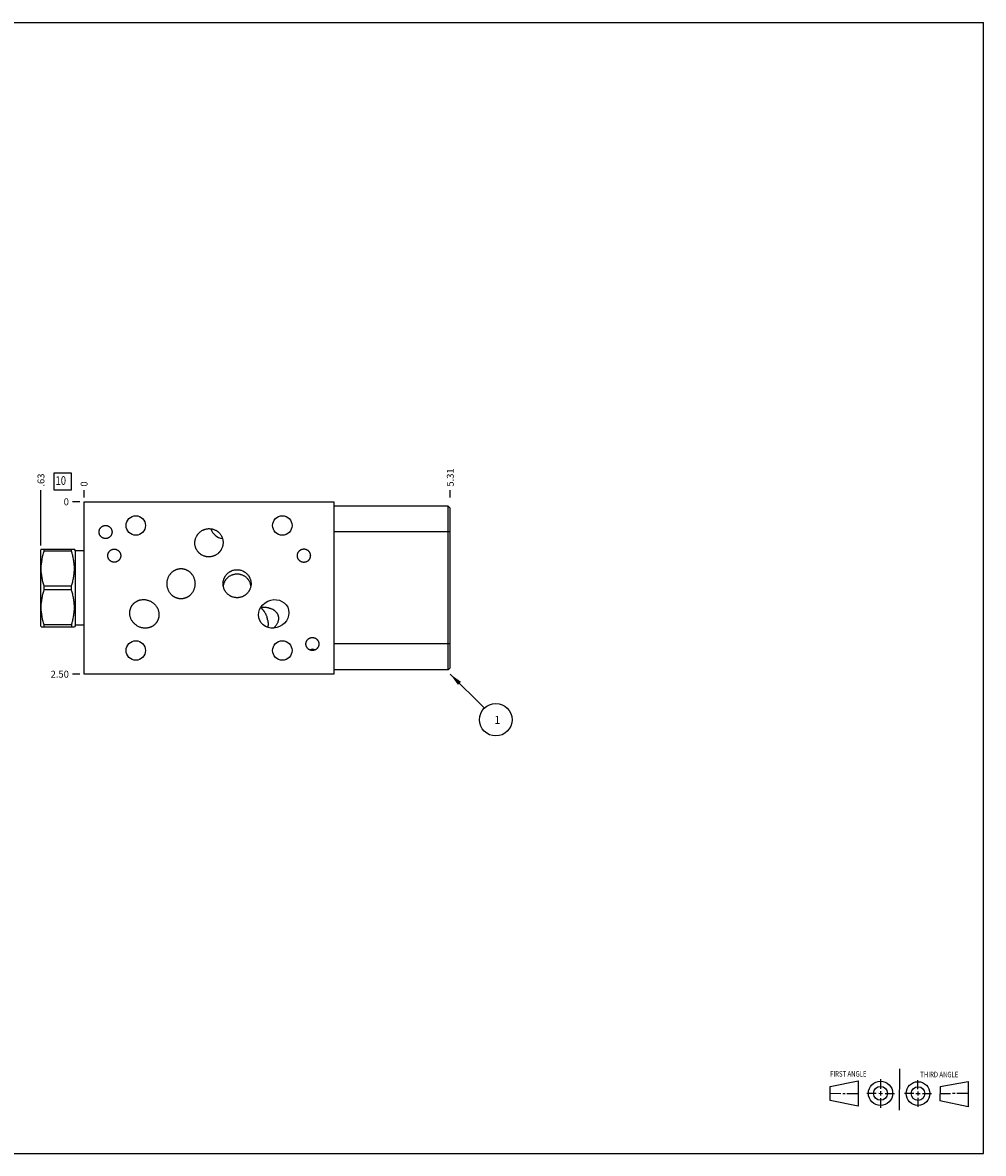
# Model space of a CAD drawing. Units: inches. Extents: x 0.3 to 21.7, y 0.3 to 16.7.
# Drawn here: x 7.8 to 21.7, y 0.3 to 16.7 of the extents above; entities that cross this region are included whole.
import ezdxf

# ---------------------------------------------------------------- set-up
doc = ezdxf.new("R2010")
doc.units = ezdxf.units.IN
doc.header["$LTSCALE"] = 1.21
doc.header["$MEASUREMENT"] = 0
doc.layers.get('0').update_dxf_attribs({"linetype": 'CONTINUOUS'})
doc.styles.get("Standard").update_dxf_attribs({"font": 'txt', "width": 0.8})
doc.dimstyles.new('DIMSTYLE_1', dxfattribs={"dimtxt": 0.1, "dimasz": 0.1875, "dimexe": 0.125, "dimexo": 0.0625, "dimgap": 0.025, "dimtad": 0, "dimtih": 1, "dimtoh": 1, "dimzin": 4, "dimdsep": 46, "dimtxsty": 'STANDARD', "dimblk": '_FILLED', "dimblk1": '_FILLED', "dimblk2": '_FILLED', "dimcen": 0.09, "dimadec": 0, "dimazin": 0, "dimtfac": 1, "dimtofl": 0, "dimtmove": 0, "dimatfit": 3, "dimldrblk": '_FILLED', "dimfxl": 1, "dimtolj": 1, "dimtzin": 4, "dimarcsym": 0})
doc.dimstyles.new('DIMSTYLE_2', dxfattribs={"dimtxt": 0.1, "dimasz": 0.1875, "dimexe": 0.125, "dimexo": 0.0625, "dimgap": 0.025, "dimtad": 0, "dimtih": 1, "dimtoh": 1, "dimdec": 0, "dimzin": 4, "dimdsep": 46, "dimtxsty": 'STANDARD', "dimblk": '_FILLED', "dimblk1": '_FILLED', "dimblk2": '_FILLED', "dimcen": 0.09, "dimadec": 0, "dimazin": 0, "dimtfac": 1, "dimtdec": 0, "dimtofl": 0, "dimtmove": 0, "dimatfit": 3, "dimldrblk": '_FILLED', "dimfxl": 1, "dimtolj": 1, "dimtzin": 4, "dimarcsym": 0})
doc.dimstyles.get("Standard").update_dxf_attribs({"dimtxt": 0.1, "dimasz": 0.1875, "dimexe": 0.125, "dimexo": 0.0625, "dimgap": 0.09, "dimtad": 0, "dimtih": 1, "dimtoh": 1, "dimdec": 3, "dimzin": 4, "dimdsep": 46, "dimtxsty": 'STANDARD', "dimblk": '_FILLED', "dimblk1": '_FILLED', "dimblk2": '_FILLED', "dimcen": 0.09, "dimadec": 0, "dimazin": 0, "dimtp": 0.001, "dimtm": 0.001, "dimtfac": 1, "dimtdec": 3, "dimtofl": 0, "dimtmove": 0, "dimatfit": 3, "dimldrblk": '_FILLED', "dimfxl": 1, "dimtolj": 1, "dimtzin": 4, "dimarcsym": 0})

# ---------------------------------------------------------------- blocks, each defined once
blk = doc.blocks.new('SUN_FIRST_THIRD_ANGLE_BL0', base_point=(20.482, 1.229))
at = {"color": 7, "linetype": 'CONTINUOUS'}
for p, q in [((20.48, 1.528), (20.477, 0.929)), ((19.476, 1.272), (19.885, 1.351)), ((19.885, 1.351), (19.883, 0.985)), ((20.208, 1.376), (20.207, 1.238)), ((20.749, 1.234), (20.749, 1.364)), ((21.07, 1.27), (21.479, 1.345)), ((21.479, 1.345), (21.479, 0.978)), ((19.477, 1.066), (19.478, 1.271)), ((19.477, 1.173), (19.633, 1.172)), ((19.66, 1.172), (19.695, 1.172)), ((19.719, 1.171), (19.885, 1.17)), ((20.007, 1.175), (20.144, 1.174)), ((20.183, 1.173), (20.238, 1.172)), ((20.208, 1.202), (20.207, 1.143)), ((20.276, 1.172), (20.408, 1.171)), ((20.688, 1.17), (20.557, 1.17)), ((20.717, 1.17), (20.783, 1.168)), ((20.749, 1.199), (20.749, 1.143)), ((20.818, 1.169), (20.948, 1.169)), ((21.07, 1.27), (21.069, 1.062)), ((21.221, 1.166), (21.071, 1.166)), ((21.288, 1.169), (21.25, 1.169)), ((21.479, 1.169), (21.316, 1.169)), ((19.883, 0.985), (19.477, 1.066)), ((20.209, 1.101), (20.208, 0.963)), ((20.75, 1.106), (20.75, 0.976)), ((21.479, 0.978), (21.069, 1.062))]:
    blk.add_line(p, q, dxfattribs=at)
for centre, radius in [((20.207, 1.172), 0.176), ((20.751, 1.169), 0.172), ((20.207, 1.172), 0.101), ((20.751, 1.169), 0.0985)]:
    blk.add_circle(centre, radius, dxfattribs=at)
at = {"color": 2, "linetype": 'CONTINUOUS', "width": 0.8}
for s, p in [('FIRST ANGLE', (19.475, 1.414)), ('THIRD ANGLE', (20.784, 1.405))]:
    blk.add_text(s, height=0.08, dxfattribs=at).set_placement(p)
blk = doc.blocks.new('*D0')
at = {"color": 2, "linetype": 'CONTINUOUS'}
blk.add_line((13.968, 9.812), (13.968, 9.92), dxfattribs=at)
at = {"color": 2, "linetype": 'CONTINUOUS', "insert": (13.918, 9.97), "char_height": 0.1, "width": 0.32, "attachment_point": 1, "rotation": 90, "line_spacing_factor": 0.9}
blk.add_mtext('5.31', dxfattribs=at)
blk = doc.blocks.new('_FILLED')
at = {"color": 0, "linetype": 'BYBLOCK'}
blk.add_solid([(0, 0), (-1, 0.167), (-1, -0.167)], dxfattribs=at)
blk = doc.blocks.new('*D1')
at = {"color": 2, "linetype": 'CONTINUOUS'}
blk.add_line((8.657, 9.812), (8.657, 9.92), dxfattribs=at)
at = {"color": 2, "linetype": 'CONTINUOUS', "insert": (8.607, 9.97), "char_height": 0.1, "width": 0.08, "attachment_point": 1, "rotation": 90, "line_spacing_factor": 0.9}
blk.add_mtext('0', dxfattribs=at)
blk = doc.blocks.new('*D2')
at = {"color": 2, "linetype": 'CONTINUOUS'}
blk.add_line((8.594, 7.25), (8.487, 7.25), dxfattribs=at)
at = {"color": 2, "linetype": 'CONTINUOUS', "insert": (8.437, 7.3), "char_height": 0.1, "width": 0.32, "attachment_point": 3, "line_spacing_factor": 0.9}
blk.add_mtext('2.50', dxfattribs=at)
blk = doc.blocks.new('*D3')
at = {"color": 2, "linetype": 'CONTINUOUS'}
blk.add_line((8.594, 9.75), (8.487, 9.75), dxfattribs=at)
at = {"color": 2, "linetype": 'CONTINUOUS', "insert": (8.437, 9.8), "char_height": 0.1, "width": 0.08, "attachment_point": 3, "line_spacing_factor": 0.9}
blk.add_mtext('0', dxfattribs=at)
blk = doc.blocks.new('*D4')
at = {"color": 2, "linetype": 'CONTINUOUS'}
blk.add_line((8.032, 9.117), (8.032, 9.92), dxfattribs=at)
at = {"color": 2, "linetype": 'CONTINUOUS', "insert": (7.982, 9.97), "char_height": 0.1, "width": 0.24, "attachment_point": 1, "rotation": 90, "line_spacing_factor": 0.9}
blk.add_mtext('.63', dxfattribs=at)
blk = doc.blocks.new('SUN_FACENUMBER_BL1', base_point=(8.346, 10.046))
at = {"color": 2, "linetype": 'CONTINUOUS'}
for p, q in [((8.221, 10.171), (8.471, 10.171)), ((8.221, 9.921), (8.221, 10.171)), ((8.471, 10.171), (8.471, 9.921)), ((8.471, 9.921), (8.221, 9.921))]:
    blk.add_line(p, q, dxfattribs=at)
at = {"color": 2, "linetype": 'CONTINUOUS', "width": 0.8}
blk.add_text('10', height=0.125, dxfattribs=at).set_placement((8.244, 9.996))
blk = doc.blocks.new('SUN_NBOMBALLOON_BL2', base_point=(14.628, 6.59))
at = {"color": 2, "linetype": 'CONTINUOUS'}
blk.add_circle((14.628, 6.59), 0.236, dxfattribs=at)
at = {"color": 2, "linetype": 'CONTINUOUS', "insert": (14.607, 6.645), "char_height": 0.115, "width": 0.092, "attachment_point": 1, "line_spacing_factor": 0.9}
blk.add_mtext('1', dxfattribs=at)

msp = doc.modelspace()

# ---------------------------------------------------------------- linework, layer by layer
at = {"color": 7, "linetype": 'CONTINUOUS'}
for p, q in [((0.301, 16.699), (21.699, 16.699)), ((21.699, 0.301), (21.699, 16.699)), ((8.657, 7.25), (8.657, 9.75)), ((8.657, 9.75), (12.281, 9.75)), ((12.281, 9.75), (12.281, 7.25)), ((13.937, 9.688), (12.281, 9.688)), ((13.937, 7.313), (13.937, 9.688)), ((13.968, 9.657), (13.937, 9.688)), ((13.968, 7.344), (13.968, 9.657)), ((13.968, 9.313), (12.281, 9.313)), ((8.036, 9.063), (8.032, 9.055)), ((8.032, 7.945), (8.032, 9.055)), ((8.036, 9.062), (8.516, 9.062)), ((8.077, 9.035), (8.077, 9.062)), ((8.475, 9.035), (8.077, 9.035)), ((8.475, 9.035), (8.475, 9.062)), ((8.531, 9.038), (8.516, 9.063)), ((8.531, 7.962), (8.531, 9.038)), ((8.657, 9.038), (8.531, 9.038)), ((8.077, 8.472), (8.077, 8.528)), ((8.475, 8.528), (8.077, 8.528)), ((8.475, 8.472), (8.475, 8.528)), ((8.475, 8.472), (8.077, 8.472)), ((9.718, 8.211), (9.718, 8.207)), ((8.036, 7.937), (8.032, 7.945)), ((8.036, 7.938), (8.516, 7.938)), ((8.077, 7.938), (8.077, 7.965)), ((8.475, 7.965), (8.077, 7.965)), ((8.475, 7.965), (8.475, 7.938)), ((8.531, 7.962), (8.516, 7.937)), ((8.657, 7.962), (8.531, 7.962)), ((13.968, 7.688), (12.281, 7.688)), ((12.281, 7.25), (8.657, 7.25)), ((13.937, 7.313), (12.281, 7.313)), ((13.968, 7.344), (13.937, 7.313)), ((0.301, 0.301), (21.699, 0.301))]:
    msp.add_line(p, q, dxfattribs=at)
for centre in [(9.407, 9.406), (11.532, 9.406), (9.407, 7.594), (11.532, 7.594)]:
    msp.add_circle(centre, 0.141, dxfattribs=at)
for centre, radius, start, end in [((10.688, 9.418), 0.201, 196.9728, 229.9654), ((10.688, 9.418), 0.201, 230.0346, 263.0272), ((9.674, 7.978), 0.233, 78.3862, 79.0241), ((10.99, 7.974), 0.336, 9.7038, 18.2065), ((11.968, 7.516), 0.0943, 66.0046, 113.9954), ((11.968, 7.517), 0.0936, 65.9023, 114.0977)]:
    msp.add_arc(centre, radius, start, end, dxfattribs=at)
msp.add_ellipse((11.407, 8.125), major_axis=(0.203, 0.095), ratio=0.906308, dxfattribs=at)
for points, knots in [([(8.875, 9.312), (8.875, 9.315), (8.875, 9.32), (8.875, 9.326), (8.877, 9.332), (8.878, 9.339), (8.881, 9.347), (8.883, 9.352), (8.886, 9.358), (8.89, 9.365), (8.896, 9.372), (8.902, 9.379), (8.909, 9.385), (8.916, 9.391), (8.923, 9.395), (8.928, 9.398), (8.934, 9.4), (8.941, 9.403), (8.949, 9.405), (8.955, 9.406), (8.961, 9.406), (8.965, 9.407), (8.968, 9.407)], [0, 0, 0, 0, 0.062496, 0.093753, 0.12501, 0.187506, 0.250001, 0.281258, 0.312515, 0.375011, 0.437506, 0.500002, 0.562497, 0.624992, 0.687487, 0.718744, 0.750001, 0.812496, 0.874991, 0.906247, 0.937505, 1, 1, 1, 1]), ([(8.968, 9.407), (8.972, 9.407), (8.976, 9.406), (8.982, 9.406), (8.988, 9.405), (8.996, 9.403), (9.003, 9.4), (9.009, 9.398), (9.014, 9.395), (9.021, 9.391), (9.028, 9.385), (9.035, 9.379), (9.041, 9.372), (9.047, 9.365), (9.051, 9.358), (9.054, 9.352), (9.056, 9.347), (9.059, 9.339), (9.06, 9.332), (9.062, 9.326), (9.062, 9.32), (9.063, 9.315), (9.063, 9.312)], [0, 0, 0, 0, 0.062495, 0.093753, 0.125009, 0.187504, 0.249999, 0.281256, 0.312513, 0.375008, 0.437503, 0.499998, 0.562494, 0.624989, 0.687485, 0.718742, 0.749999, 0.812494, 0.87499, 0.906247, 0.937504, 1, 1, 1, 1]), ([(10.313, 9.286), (10.315, 9.289), (10.32, 9.294), (10.327, 9.301), (10.334, 9.308), (10.344, 9.317), (10.358, 9.327), (10.372, 9.335), (10.384, 9.341), (10.393, 9.345), (10.403, 9.349), (10.415, 9.353), (10.432, 9.357), (10.451, 9.36), (10.472, 9.361), (10.488, 9.36), (10.502, 9.359), (10.511, 9.357), (10.521, 9.355), (10.534, 9.351), (10.55, 9.345), (10.565, 9.338), (10.577, 9.332), (10.585, 9.326), (10.593, 9.32), (10.598, 9.316), (10.601, 9.314)], [0, 0, 0, 0, 0.031255, 0.06251, 0.093764, 0.125019, 0.18751, 0.250002, 0.281257, 0.312511, 0.343766, 0.375021, 0.437512, 0.500002, 0.562493, 0.624983, 0.656238, 0.687493, 0.718747, 0.750002, 0.812492, 0.874982, 0.906236, 0.93749, 0.968747, 1, 1, 1, 1]), ([(8.968, 9.217), (8.965, 9.217), (8.961, 9.218), (8.955, 9.218), (8.949, 9.219), (8.941, 9.221), (8.934, 9.224), (8.928, 9.226), (8.923, 9.229), (8.916, 9.233), (8.909, 9.239), (8.902, 9.245), (8.896, 9.252), (8.89, 9.259), (8.886, 9.266), (8.883, 9.272), (8.881, 9.277), (8.878, 9.285), (8.877, 9.292), (8.875, 9.298), (8.875, 9.304), (8.875, 9.309), (8.875, 9.312)], [0, 0, 0, 0, 0.062495, 0.093753, 0.125009, 0.187504, 0.249999, 0.281256, 0.312513, 0.375008, 0.437503, 0.499998, 0.562494, 0.624989, 0.687485, 0.718742, 0.749999, 0.812494, 0.87499, 0.906247, 0.937504, 1, 1, 1, 1]), ([(9.063, 9.312), (9.063, 9.309), (9.062, 9.304), (9.062, 9.298), (9.06, 9.292), (9.059, 9.285), (9.056, 9.277), (9.054, 9.272), (9.051, 9.266), (9.047, 9.259), (9.041, 9.252), (9.035, 9.245), (9.028, 9.239), (9.021, 9.233), (9.014, 9.229), (9.009, 9.226), (9.003, 9.224), (8.996, 9.221), (8.988, 9.219), (8.982, 9.218), (8.976, 9.218), (8.972, 9.217), (8.968, 9.217)], [0, 0, 0, 0, 0.062496, 0.093753, 0.12501, 0.187506, 0.250001, 0.281258, 0.312515, 0.375011, 0.437506, 0.500002, 0.562497, 0.624992, 0.687487, 0.718744, 0.750001, 0.812496, 0.874991, 0.906247, 0.937505, 1, 1, 1, 1]), ([(10.336, 8.998), (10.333, 9), (10.328, 9.005), (10.321, 9.012), (10.314, 9.019), (10.306, 9.029), (10.296, 9.043), (10.288, 9.057), (10.282, 9.07), (10.278, 9.079), (10.275, 9.088), (10.271, 9.101), (10.267, 9.117), (10.264, 9.137), (10.264, 9.157), (10.265, 9.174), (10.267, 9.187), (10.269, 9.197), (10.271, 9.207), (10.275, 9.22), (10.281, 9.236), (10.289, 9.251), (10.295, 9.262), (10.301, 9.271), (10.307, 9.279), (10.311, 9.284), (10.313, 9.286)], [0, 0, 0, 0, 0.031253, 0.06251, 0.093764, 0.125018, 0.187508, 0.249998, 0.281253, 0.312507, 0.343762, 0.375017, 0.437507, 0.499998, 0.562488, 0.624979, 0.656234, 0.687489, 0.718743, 0.749998, 0.81249, 0.874981, 0.906236, 0.93749, 0.968745, 1, 1, 1, 1]), ([(10.601, 9.314), (10.604, 9.312), (10.609, 9.307), (10.616, 9.3), (10.623, 9.293), (10.631, 9.283), (10.641, 9.269), (10.649, 9.255), (10.655, 9.242), (10.659, 9.233), (10.662, 9.224), (10.666, 9.211), (10.67, 9.195), (10.673, 9.175), (10.673, 9.155), (10.672, 9.138), (10.67, 9.125), (10.668, 9.115), (10.666, 9.105), (10.662, 9.092), (10.656, 9.076), (10.648, 9.061), (10.642, 9.05), (10.636, 9.041), (10.63, 9.033), (10.626, 9.028), (10.624, 9.026)], [0, 0, 0, 0, 0.031253, 0.06251, 0.093764, 0.125018, 0.187508, 0.249998, 0.281253, 0.312507, 0.343762, 0.375017, 0.437507, 0.499998, 0.562488, 0.624979, 0.656234, 0.687489, 0.718743, 0.749998, 0.81249, 0.874981, 0.906236, 0.93749, 0.968745, 1, 1, 1, 1]), ([(8.077, 8.528), (8.071, 8.549), (8.062, 8.58), (8.053, 8.622), (8.047, 8.653), (8.042, 8.685), (8.038, 8.717), (8.036, 8.749), (8.036, 8.781), (8.036, 8.813), (8.038, 8.845), (8.042, 8.877), (8.047, 8.909), (8.053, 8.941), (8.062, 8.983), (8.071, 9.014), (8.077, 9.035)], [0, 0, 0, 0, 0.125593, 0.188216, 0.250728, 0.313141, 0.375475, 0.437752, 0.5, 0.562248, 0.624525, 0.686859, 0.749272, 0.811784, 0.874407, 1, 1, 1, 1]), ([(8.475, 8.528), (8.481, 8.549), (8.49, 8.58), (8.5, 8.622), (8.506, 8.653), (8.51, 8.685), (8.514, 8.717), (8.516, 8.749), (8.517, 8.781), (8.516, 8.813), (8.514, 8.845), (8.51, 8.877), (8.506, 8.909), (8.5, 8.941), (8.49, 8.983), (8.481, 9.014), (8.475, 9.035)], [0, 0, 0, 0, 0.125593, 0.188216, 0.250728, 0.313141, 0.375475, 0.437752, 0.5, 0.562248, 0.624525, 0.686859, 0.749272, 0.811784, 0.874407, 1, 1, 1, 1]), ([(9.001, 8.969), (9.001, 8.972), (9.001, 8.977), (9.001, 8.983), (9.003, 8.989), (9.004, 8.996), (9.007, 9.004), (9.009, 9.009), (9.012, 9.015), (9.016, 9.022), (9.022, 9.029), (9.028, 9.036), (9.035, 9.042), (9.042, 9.048), (9.049, 9.052), (9.054, 9.055), (9.06, 9.057), (9.067, 9.06), (9.075, 9.062), (9.081, 9.063), (9.087, 9.063), (9.091, 9.064), (9.094, 9.064)], [0, 0, 0, 0, 0.062496, 0.093753, 0.12501, 0.187506, 0.250001, 0.281258, 0.312515, 0.375011, 0.437506, 0.500002, 0.562497, 0.624992, 0.687487, 0.718744, 0.750001, 0.812496, 0.874991, 0.906247, 0.937505, 1, 1, 1, 1]), ([(9.094, 9.064), (9.098, 9.064), (9.102, 9.063), (9.108, 9.063), (9.114, 9.062), (9.122, 9.06), (9.129, 9.057), (9.135, 9.055), (9.14, 9.052), (9.147, 9.048), (9.154, 9.042), (9.161, 9.036), (9.167, 9.029), (9.173, 9.022), (9.177, 9.015), (9.18, 9.009), (9.182, 9.004), (9.185, 8.996), (9.186, 8.989), (9.188, 8.983), (9.188, 8.977), (9.189, 8.972), (9.189, 8.969)], [0, 0, 0, 0, 0.062495, 0.093753, 0.125009, 0.187504, 0.249999, 0.281256, 0.312513, 0.375008, 0.437503, 0.499998, 0.562494, 0.624989, 0.687485, 0.718742, 0.749999, 0.812494, 0.87499, 0.906247, 0.937504, 1, 1, 1, 1]), ([(10.624, 9.026), (10.622, 9.023), (10.617, 9.018), (10.61, 9.011), (10.603, 9.004), (10.593, 8.995), (10.579, 8.985), (10.565, 8.977), (10.553, 8.971), (10.544, 8.967), (10.534, 8.963), (10.522, 8.959), (10.505, 8.955), (10.486, 8.952), (10.465, 8.951), (10.449, 8.952), (10.435, 8.953), (10.426, 8.955), (10.416, 8.957), (10.403, 8.961), (10.387, 8.967), (10.372, 8.974), (10.36, 8.98), (10.352, 8.986), (10.344, 8.992), (10.339, 8.996), (10.336, 8.998)], [0, 0, 0, 0, 0.031255, 0.06251, 0.093764, 0.125019, 0.18751, 0.250002, 0.281257, 0.312511, 0.343766, 0.375021, 0.437512, 0.500002, 0.562493, 0.624983, 0.656238, 0.687493, 0.718747, 0.750002, 0.812492, 0.874982, 0.906236, 0.93749, 0.968747, 1, 1, 1, 1]), ([(11.751, 8.969), (11.751, 8.972), (11.751, 8.977), (11.751, 8.983), (11.752, 8.989), (11.754, 8.997), (11.757, 9.004), (11.759, 9.01), (11.762, 9.016), (11.766, 9.023), (11.771, 9.03), (11.777, 9.037), (11.784, 9.044), (11.79, 9.049), (11.796, 9.052), (11.8, 9.055), (11.804, 9.057), (11.809, 9.059), (11.817, 9.062), (11.824, 9.064), (11.83, 9.065), (11.837, 9.066), (11.841, 9.066), (11.845, 9.066)], [0, 0, 0, 0, 0.062496, 0.093752, 0.125009, 0.187505, 0.25, 0.281257, 0.312513, 0.375008, 0.437503, 0.499998, 0.562491, 0.624985, 0.656241, 0.687498, 0.718754, 0.750011, 0.812503, 0.874996, 0.906251, 0.937508, 1, 1, 1, 1]), ([(11.845, 9.066), (11.848, 9.066), (11.852, 9.066), (11.859, 9.065), (11.865, 9.064), (11.872, 9.062), (11.88, 9.059), (11.885, 9.057), (11.889, 9.055), (11.893, 9.052), (11.899, 9.049), (11.905, 9.044), (11.912, 9.037), (11.918, 9.03), (11.923, 9.023), (11.927, 9.016), (11.93, 9.01), (11.932, 9.004), (11.935, 8.997), (11.937, 8.989), (11.938, 8.983), (11.938, 8.977), (11.939, 8.972), (11.939, 8.969)], [0, 0, 0, 0, 0.062492, 0.093749, 0.125004, 0.187497, 0.249989, 0.281246, 0.312502, 0.343759, 0.375015, 0.437509, 0.500002, 0.562497, 0.624992, 0.687487, 0.718743, 0.75, 0.812495, 0.874991, 0.906248, 0.937504, 1, 1, 1, 1]), ([(9.094, 8.874), (9.091, 8.874), (9.087, 8.875), (9.081, 8.875), (9.075, 8.876), (9.067, 8.878), (9.06, 8.881), (9.054, 8.883), (9.049, 8.886), (9.042, 8.89), (9.035, 8.896), (9.028, 8.902), (9.022, 8.909), (9.016, 8.916), (9.012, 8.923), (9.009, 8.929), (9.007, 8.934), (9.004, 8.942), (9.003, 8.949), (9.001, 8.955), (9.001, 8.961), (9.001, 8.966), (9.001, 8.969)], [0, 0, 0, 0, 0.062495, 0.093753, 0.125009, 0.187504, 0.249999, 0.281256, 0.312513, 0.375008, 0.437503, 0.499998, 0.562494, 0.624989, 0.687485, 0.718742, 0.749999, 0.812494, 0.87499, 0.906247, 0.937504, 1, 1, 1, 1]), ([(9.189, 8.969), (9.189, 8.966), (9.188, 8.961), (9.188, 8.955), (9.186, 8.949), (9.185, 8.942), (9.182, 8.934), (9.18, 8.929), (9.177, 8.923), (9.173, 8.916), (9.167, 8.909), (9.161, 8.902), (9.154, 8.896), (9.147, 8.89), (9.14, 8.886), (9.135, 8.883), (9.129, 8.881), (9.122, 8.878), (9.114, 8.876), (9.108, 8.875), (9.102, 8.875), (9.098, 8.874), (9.094, 8.874)], [0, 0, 0, 0, 0.062496, 0.093753, 0.12501, 0.187506, 0.250001, 0.281258, 0.312515, 0.375011, 0.437506, 0.500002, 0.562497, 0.624992, 0.687487, 0.718744, 0.750001, 0.812496, 0.874991, 0.906247, 0.937505, 1, 1, 1, 1]), ([(11.845, 8.872), (11.841, 8.872), (11.837, 8.872), (11.83, 8.873), (11.824, 8.874), (11.817, 8.876), (11.809, 8.879), (11.804, 8.881), (11.8, 8.883), (11.796, 8.886), (11.79, 8.889), (11.784, 8.894), (11.777, 8.901), (11.771, 8.908), (11.766, 8.915), (11.762, 8.922), (11.759, 8.928), (11.757, 8.934), (11.754, 8.941), (11.752, 8.949), (11.751, 8.955), (11.751, 8.961), (11.751, 8.966), (11.751, 8.969)], [0, 0, 0, 0, 0.062492, 0.093749, 0.125004, 0.187497, 0.249989, 0.281246, 0.312502, 0.343759, 0.375015, 0.437509, 0.500002, 0.562497, 0.624992, 0.687487, 0.718743, 0.75, 0.812495, 0.874991, 0.906248, 0.937504, 1, 1, 1, 1]), ([(11.939, 8.969), (11.939, 8.966), (11.938, 8.961), (11.938, 8.955), (11.937, 8.949), (11.935, 8.941), (11.932, 8.934), (11.93, 8.928), (11.927, 8.922), (11.923, 8.915), (11.918, 8.908), (11.912, 8.901), (11.905, 8.894), (11.899, 8.889), (11.893, 8.886), (11.889, 8.883), (11.885, 8.881), (11.88, 8.879), (11.872, 8.876), (11.865, 8.874), (11.859, 8.873), (11.852, 8.872), (11.848, 8.872), (11.845, 8.872)], [0, 0, 0, 0, 0.062496, 0.093752, 0.125009, 0.187505, 0.25, 0.281257, 0.312513, 0.375008, 0.437503, 0.499998, 0.562491, 0.624985, 0.656241, 0.687498, 0.718754, 0.750011, 0.812503, 0.874996, 0.906251, 0.937508, 1, 1, 1, 1]), ([(9.86, 8.562), (9.86, 8.569), (9.86, 8.583), (9.863, 8.603), (9.867, 8.624), (9.874, 8.643), (9.882, 8.662), (9.892, 8.681), (9.903, 8.698), (9.916, 8.714), (9.928, 8.726), (9.939, 8.736), (9.947, 8.742), (9.955, 8.748), (9.964, 8.753), (9.973, 8.759), (9.982, 8.763), (9.992, 8.767), (10.001, 8.771), (10.011, 8.774), (10.021, 8.776), (10.032, 8.778), (10.042, 8.78), (10.052, 8.781), (10.059, 8.781), (10.063, 8.781)], [0, 0, 0, 0, 0.062495, 0.124989, 0.187484, 0.249978, 0.312471, 0.374964, 0.437457, 0.499948, 0.562438, 0.593693, 0.624947, 0.656202, 0.687456, 0.718711, 0.749965, 0.78122, 0.812474, 0.843728, 0.874983, 0.906237, 0.937491, 0.968747, 1, 1, 1, 1]), ([(10.063, 8.781), (10.066, 8.781), (10.073, 8.781), (10.083, 8.78), (10.093, 8.778), (10.104, 8.776), (10.114, 8.774), (10.124, 8.771), (10.133, 8.767), (10.143, 8.763), (10.152, 8.759), (10.161, 8.753), (10.17, 8.748), (10.178, 8.742), (10.186, 8.736), (10.197, 8.726), (10.209, 8.714), (10.222, 8.698), (10.233, 8.681), (10.243, 8.662), (10.251, 8.643), (10.258, 8.624), (10.262, 8.603), (10.265, 8.583), (10.266, 8.569), (10.266, 8.562)], [0, 0, 0, 0, 0.031253, 0.062509, 0.093763, 0.125017, 0.156272, 0.187526, 0.21878, 0.250035, 0.281289, 0.312544, 0.343798, 0.375053, 0.406307, 0.437562, 0.500052, 0.562543, 0.625036, 0.687529, 0.750022, 0.812516, 0.875011, 0.937505, 1, 1, 1, 1]), ([(10.673, 8.562), (10.673, 8.565), (10.673, 8.572), (10.673, 8.582), (10.675, 8.592), (10.677, 8.605), (10.681, 8.621), (10.687, 8.637), (10.692, 8.649), (10.696, 8.658), (10.701, 8.666), (10.708, 8.678), (10.718, 8.691), (10.732, 8.706), (10.746, 8.719), (10.76, 8.729), (10.771, 8.736), (10.78, 8.741), (10.789, 8.746), (10.801, 8.751), (10.816, 8.757), (10.833, 8.761), (10.846, 8.763), (10.856, 8.764), (10.866, 8.765), (10.872, 8.765), (10.876, 8.765)], [0, 0, 0, 0, 0.031255, 0.062509, 0.093764, 0.125019, 0.187509, 0.25, 0.281255, 0.312509, 0.343764, 0.375019, 0.43751, 0.5, 0.562491, 0.624981, 0.656236, 0.687491, 0.718745, 0.75, 0.812491, 0.874981, 0.906236, 0.93749, 0.968747, 1, 1, 1, 1]), ([(10.876, 8.701), (10.869, 8.701), (10.856, 8.7), (10.837, 8.697), (10.819, 8.693), (10.803, 8.688), (10.787, 8.682), (10.772, 8.674), (10.758, 8.665), (10.744, 8.655), (10.732, 8.644), (10.722, 8.633), (10.715, 8.625), (10.709, 8.618), (10.704, 8.61), (10.698, 8.6), (10.691, 8.586), (10.685, 8.572), (10.681, 8.56), (10.678, 8.551), (10.676, 8.541), (10.675, 8.535), (10.675, 8.532)], [0, 0, 0, 0, 0.06879, 0.135304, 0.198869, 0.259977, 0.319422, 0.37793, 0.436096, 0.494401, 0.553243, 0.612957, 0.643238, 0.673837, 0.70478, 0.736088, 0.799838, 0.865148, 0.898377, 0.931954, 0.965843, 1, 1, 1, 1]), ([(10.876, 8.765), (10.879, 8.765), (10.885, 8.765), (10.895, 8.764), (10.905, 8.763), (10.918, 8.761), (10.935, 8.757), (10.95, 8.751), (10.962, 8.746), (10.971, 8.741), (10.98, 8.736), (10.991, 8.729), (11.005, 8.719), (11.019, 8.706), (11.033, 8.691), (11.043, 8.678), (11.05, 8.666), (11.055, 8.658), (11.059, 8.649), (11.064, 8.637), (11.07, 8.621), (11.074, 8.605), (11.076, 8.592), (11.078, 8.582), (11.078, 8.572), (11.079, 8.565), (11.079, 8.562)], [0, 0, 0, 0, 0.031253, 0.06251, 0.093764, 0.125019, 0.187509, 0.25, 0.281255, 0.312509, 0.343764, 0.375019, 0.437509, 0.5, 0.56249, 0.624981, 0.656236, 0.687491, 0.718745, 0.75, 0.812491, 0.874981, 0.906236, 0.937491, 0.968745, 1, 1, 1, 1]), ([(11.076, 8.532), (11.076, 8.535), (11.075, 8.541), (11.073, 8.551), (11.07, 8.56), (11.066, 8.572), (11.06, 8.586), (11.053, 8.6), (11.047, 8.61), (11.042, 8.618), (11.036, 8.625), (11.029, 8.633), (11.019, 8.644), (11.007, 8.655), (10.993, 8.665), (10.979, 8.674), (10.964, 8.682), (10.948, 8.688), (10.932, 8.693), (10.914, 8.697), (10.895, 8.7), (10.882, 8.701), (10.876, 8.701)], [0, 0, 0, 0, 0.034157, 0.068046, 0.101623, 0.134852, 0.200162, 0.263912, 0.29522, 0.326163, 0.356762, 0.387043, 0.446757, 0.505599, 0.563904, 0.62207, 0.680578, 0.740023, 0.801131, 0.864696, 0.93121, 1, 1, 1, 1]), ([(10.063, 8.343), (10.059, 8.343), (10.052, 8.343), (10.042, 8.344), (10.032, 8.346), (10.021, 8.348), (10.011, 8.35), (10.001, 8.353), (9.992, 8.357), (9.982, 8.361), (9.973, 8.365), (9.964, 8.371), (9.955, 8.376), (9.947, 8.382), (9.939, 8.388), (9.928, 8.398), (9.916, 8.41), (9.903, 8.426), (9.892, 8.443), (9.882, 8.462), (9.874, 8.481), (9.867, 8.5), (9.863, 8.521), (9.86, 8.541), (9.86, 8.555), (9.86, 8.562)], [0, 0, 0, 0, 0.031253, 0.062509, 0.093763, 0.125017, 0.156272, 0.187526, 0.21878, 0.250035, 0.281289, 0.312544, 0.343798, 0.375053, 0.406307, 0.437562, 0.500052, 0.562543, 0.625036, 0.687529, 0.750022, 0.812516, 0.875011, 0.937505, 1, 1, 1, 1]), ([(10.266, 8.562), (10.266, 8.555), (10.265, 8.541), (10.262, 8.521), (10.258, 8.5), (10.251, 8.481), (10.243, 8.462), (10.233, 8.443), (10.222, 8.426), (10.209, 8.41), (10.197, 8.398), (10.186, 8.388), (10.178, 8.382), (10.17, 8.376), (10.161, 8.371), (10.152, 8.365), (10.143, 8.361), (10.133, 8.357), (10.124, 8.353), (10.114, 8.35), (10.104, 8.348), (10.093, 8.346), (10.083, 8.344), (10.073, 8.343), (10.066, 8.343), (10.063, 8.343)], [0, 0, 0, 0, 0.062495, 0.124989, 0.187484, 0.249978, 0.312471, 0.374964, 0.437457, 0.499948, 0.562438, 0.593693, 0.624947, 0.656202, 0.687456, 0.718711, 0.749965, 0.78122, 0.812474, 0.843728, 0.874983, 0.906237, 0.937491, 0.968747, 1, 1, 1, 1]), ([(10.876, 8.359), (10.872, 8.359), (10.866, 8.359), (10.856, 8.36), (10.846, 8.361), (10.833, 8.363), (10.816, 8.367), (10.801, 8.373), (10.789, 8.378), (10.78, 8.383), (10.771, 8.388), (10.76, 8.395), (10.746, 8.405), (10.732, 8.418), (10.718, 8.433), (10.708, 8.446), (10.701, 8.458), (10.696, 8.466), (10.692, 8.475), (10.687, 8.487), (10.681, 8.503), (10.677, 8.519), (10.675, 8.532), (10.673, 8.542), (10.673, 8.552), (10.673, 8.559), (10.673, 8.562)], [0, 0, 0, 0, 0.031253, 0.06251, 0.093764, 0.125019, 0.187509, 0.25, 0.281255, 0.312509, 0.343764, 0.375019, 0.437509, 0.5, 0.56249, 0.624981, 0.656236, 0.687491, 0.718745, 0.75, 0.812491, 0.874981, 0.906236, 0.937491, 0.968745, 1, 1, 1, 1]), ([(11.079, 8.562), (11.079, 8.559), (11.078, 8.552), (11.078, 8.542), (11.076, 8.532), (11.074, 8.519), (11.07, 8.503), (11.064, 8.487), (11.059, 8.475), (11.055, 8.466), (11.05, 8.458), (11.043, 8.446), (11.033, 8.433), (11.019, 8.418), (11.005, 8.405), (10.991, 8.395), (10.98, 8.388), (10.971, 8.383), (10.962, 8.378), (10.95, 8.373), (10.935, 8.367), (10.918, 8.363), (10.905, 8.361), (10.895, 8.36), (10.885, 8.359), (10.879, 8.359), (10.876, 8.359)], [0, 0, 0, 0, 0.031255, 0.062509, 0.093764, 0.125019, 0.187509, 0.25, 0.281255, 0.312509, 0.343764, 0.375019, 0.43751, 0.5, 0.562491, 0.624981, 0.656236, 0.687491, 0.718745, 0.75, 0.812491, 0.874981, 0.906236, 0.93749, 0.968747, 1, 1, 1, 1]), ([(8.077, 7.965), (8.071, 7.986), (8.062, 8.017), (8.053, 8.059), (8.047, 8.091), (8.042, 8.123), (8.038, 8.155), (8.036, 8.187), (8.036, 8.219), (8.036, 8.251), (8.038, 8.283), (8.042, 8.315), (8.047, 8.347), (8.053, 8.378), (8.062, 8.42), (8.071, 8.451), (8.077, 8.472)], [0, 0, 0, 0, 0.125593, 0.188216, 0.250728, 0.313141, 0.375475, 0.437752, 0.5, 0.562248, 0.624525, 0.686859, 0.749272, 0.811784, 0.874407, 1, 1, 1, 1]), ([(8.475, 7.965), (8.481, 7.986), (8.49, 8.017), (8.5, 8.059), (8.506, 8.091), (8.51, 8.123), (8.514, 8.155), (8.516, 8.187), (8.517, 8.219), (8.516, 8.251), (8.514, 8.283), (8.51, 8.315), (8.506, 8.347), (8.5, 8.378), (8.49, 8.42), (8.481, 8.451), (8.475, 8.472)], [0, 0, 0, 0, 0.125593, 0.188216, 0.250728, 0.313141, 0.375475, 0.437752, 0.5, 0.562248, 0.624525, 0.686859, 0.749272, 0.811784, 0.874407, 1, 1, 1, 1]), ([(9.415, 7.959), (9.409, 7.963), (9.399, 7.971), (9.383, 7.985), (9.37, 8), (9.357, 8.017), (9.346, 8.034), (9.337, 8.053), (9.33, 8.072), (9.324, 8.092), (9.321, 8.109), (9.32, 8.122), (9.32, 8.133), (9.32, 8.143), (9.32, 8.153), (9.321, 8.163), (9.323, 8.174), (9.325, 8.184), (9.328, 8.194), (9.331, 8.203), (9.335, 8.213), (9.339, 8.222), (9.344, 8.231), (9.349, 8.24), (9.353, 8.246), (9.355, 8.249)], [0, 0, 0, 0, 0.062494, 0.124989, 0.187483, 0.249976, 0.312469, 0.374962, 0.437454, 0.499945, 0.562436, 0.593691, 0.624945, 0.6562, 0.687455, 0.718709, 0.749964, 0.781219, 0.812473, 0.843728, 0.874982, 0.906237, 0.937491, 0.968746, 1, 1, 1, 1]), ([(9.355, 8.249), (9.357, 8.252), (9.361, 8.257), (9.367, 8.265), (9.374, 8.273), (9.382, 8.28), (9.389, 8.287), (9.397, 8.293), (9.406, 8.299), (9.415, 8.304), (9.424, 8.309), (9.433, 8.314), (9.442, 8.318), (9.452, 8.321), (9.462, 8.325), (9.475, 8.328), (9.492, 8.331), (9.512, 8.333), (9.533, 8.332), (9.553, 8.33), (9.574, 8.326), (9.593, 8.32), (9.612, 8.312), (9.631, 8.303), (9.642, 8.295), (9.648, 8.291)], [0, 0, 0, 0, 0.031254, 0.062509, 0.093763, 0.125018, 0.156272, 0.187527, 0.218781, 0.250036, 0.281291, 0.312545, 0.3438, 0.375055, 0.406309, 0.437564, 0.500055, 0.562546, 0.625038, 0.687531, 0.750024, 0.812517, 0.875011, 0.937506, 1, 1, 1, 1]), ([(9.648, 8.291), (9.654, 8.287), (9.664, 8.279), (9.68, 8.265), (9.693, 8.25), (9.706, 8.233), (9.717, 8.216), (9.726, 8.197), (9.733, 8.178), (9.739, 8.158), (9.742, 8.141), (9.743, 8.128), (9.743, 8.117), (9.743, 8.107), (9.743, 8.097), (9.742, 8.087), (9.74, 8.076), (9.738, 8.066), (9.735, 8.056), (9.732, 8.047), (9.728, 8.037), (9.724, 8.028), (9.719, 8.019), (9.714, 8.01), (9.71, 8.004), (9.708, 8.001)], [0, 0, 0, 0, 0.062494, 0.124989, 0.187483, 0.249976, 0.312469, 0.374962, 0.437454, 0.499945, 0.562436, 0.593691, 0.624945, 0.6562, 0.687455, 0.718709, 0.749964, 0.781219, 0.812473, 0.843728, 0.874982, 0.906237, 0.937491, 0.968746, 1, 1, 1, 1]), ([(9.717, 8.214), (9.717, 8.214), (9.717, 8.213), (9.717, 8.211), (9.718, 8.209), (9.718, 8.208), (9.718, 8.207)], [0, 0, 0, 0, 0.2264, 0.465523, 0.72213, 1, 1, 1, 1]), ([(11.261, 8.218), (11.259, 8.218), (11.256, 8.218), (11.252, 8.218), (11.249, 8.218), (11.246, 8.218), (11.243, 8.218), (11.241, 8.217), (11.238, 8.217), (11.236, 8.216), (11.235, 8.216), (11.234, 8.216), (11.233, 8.215), (11.232, 8.215), (11.231, 8.215), (11.23, 8.214), (11.23, 8.214), (11.229, 8.213), (11.229, 8.213), (11.228, 8.212), (11.228, 8.212), (11.228, 8.211), (11.228, 8.21), (11.228, 8.21), (11.228, 8.209), (11.229, 8.208), (11.229, 8.208), (11.229, 8.207), (11.23, 8.206), (11.231, 8.205), (11.232, 8.204), (11.233, 8.202), (11.234, 8.201), (11.236, 8.199), (11.237, 8.197), (11.239, 8.195), (11.241, 8.193), (11.243, 8.192), (11.245, 8.189), (11.248, 8.185), (11.252, 8.181), (11.256, 8.176), (11.26, 8.171), (11.264, 8.166), (11.268, 8.161), (11.272, 8.155), (11.277, 8.147), (11.283, 8.137), (11.29, 8.124), (11.297, 8.109), (11.303, 8.095), (11.307, 8.085), (11.309, 8.079)], [0, 0, 0, 0, 0.032718, 0.048684, 0.064315, 0.079542, 0.094277, 0.108411, 0.121809, 0.13431, 0.14017, 0.14574, 0.150997, 0.155925, 0.160514, 0.16476, 0.168678, 0.172296, 0.175665, 0.178857, 0.181956, 0.185054, 0.188236, 0.191569, 0.195098, 0.198853, 0.202847, 0.207084, 0.211559, 0.216265, 0.226323, 0.237167, 0.248703, 0.260849, 0.273537, 0.286708, 0.300314, 0.314319, 0.328687, 0.358416, 0.389341, 0.421349, 0.454359, 0.48831, 0.523157, 0.558863, 0.595397, 0.670836, 0.749267, 0.830463, 0.914153, 1, 1, 1, 1]), ([(11.448, 8.144), (11.445, 8.148), (11.439, 8.155), (11.429, 8.164), (11.418, 8.172), (11.404, 8.182), (11.388, 8.19), (11.372, 8.197), (11.36, 8.201), (11.348, 8.205), (11.336, 8.209), (11.323, 8.212), (11.311, 8.214), (11.298, 8.216), (11.288, 8.217), (11.279, 8.218), (11.273, 8.218), (11.267, 8.218), (11.263, 8.218), (11.261, 8.218)], [0, 0, 0, 0, 0.0663, 0.131679, 0.196317, 0.260362, 0.387063, 0.449932, 0.512529, 0.574883, 0.636999, 0.698858, 0.76041, 0.821555, 0.882119, 0.912095, 0.941794, 0.971134, 1, 1, 1, 1]), ([(11.477, 8.031), (11.478, 8.034), (11.479, 8.039), (11.48, 8.047), (11.48, 8.055), (11.48, 8.063), (11.48, 8.071), (11.479, 8.079), (11.478, 8.086), (11.476, 8.094), (11.474, 8.101), (11.471, 8.108), (11.468, 8.115), (11.465, 8.121), (11.461, 8.127), (11.456, 8.135), (11.451, 8.141), (11.448, 8.144)], [0, 0, 0, 0, 0.066312, 0.132508, 0.198461, 0.264049, 0.329156, 0.393681, 0.457544, 0.520687, 0.583079, 0.644712, 0.705596, 0.765758, 0.825236, 0.884075, 1, 1, 1, 1]), ([(9.708, 8.001), (9.706, 7.998), (9.702, 7.993), (9.696, 7.985), (9.689, 7.977), (9.681, 7.97), (9.674, 7.963), (9.666, 7.957), (9.657, 7.951), (9.648, 7.946), (9.639, 7.941), (9.63, 7.936), (9.621, 7.932), (9.611, 7.929), (9.601, 7.925), (9.588, 7.922), (9.571, 7.919), (9.551, 7.917), (9.53, 7.918), (9.51, 7.92), (9.489, 7.924), (9.47, 7.93), (9.451, 7.938), (9.432, 7.947), (9.421, 7.955), (9.415, 7.959)], [0, 0, 0, 0, 0.031254, 0.062509, 0.093763, 0.125018, 0.156272, 0.187527, 0.218781, 0.250036, 0.281291, 0.312545, 0.3438, 0.375055, 0.406309, 0.437564, 0.500055, 0.562546, 0.625038, 0.687531, 0.750024, 0.812517, 0.875011, 0.937506, 1, 1, 1, 1]), ([(11.321, 8.031), (11.322, 8.022), (11.324, 8.009), (11.325, 7.991), (11.325, 7.978), (11.325, 7.965), (11.324, 7.952), (11.323, 7.94), (11.322, 7.933), (11.321, 7.929)], [0, 0, 0, 0, 0.263324, 0.393315, 0.521254, 0.646476, 0.768365, 0.886367, 1, 1, 1, 1]), ([(11.405, 7.919), (11.409, 7.922), (11.417, 7.93), (11.428, 7.941), (11.439, 7.954), (11.449, 7.968), (11.458, 7.982), (11.466, 7.998), (11.472, 8.011), (11.475, 8.022), (11.477, 8.028), (11.477, 8.031)], [0, 0, 0, 0, 0.118185, 0.238448, 0.360773, 0.485145, 0.611505, 0.739696, 0.869379, 0.934629, 1, 1, 1, 1]), ([(11.875, 7.688), (11.875, 7.691), (11.875, 7.696), (11.875, 7.702), (11.877, 7.708), (11.878, 7.715), (11.881, 7.723), (11.883, 7.728), (11.886, 7.734), (11.89, 7.74), (11.896, 7.748), (11.902, 7.755), (11.909, 7.761), (11.916, 7.767), (11.923, 7.771), (11.928, 7.773), (11.934, 7.776), (11.941, 7.778), (11.949, 7.78), (11.955, 7.781), (11.961, 7.782), (11.965, 7.782), (11.968, 7.782)], [0, 0, 0, 0, 0.062496, 0.093753, 0.12501, 0.187505, 0.250001, 0.281258, 0.312515, 0.37501, 0.437505, 0.500001, 0.562496, 0.624991, 0.687486, 0.718744, 0.750001, 0.812496, 0.874991, 0.906247, 0.937505, 1, 1, 1, 1]), ([(11.968, 7.782), (11.972, 7.782), (11.976, 7.782), (11.982, 7.781), (11.988, 7.78), (11.996, 7.778), (12.003, 7.776), (12.009, 7.773), (12.014, 7.771), (12.021, 7.767), (12.028, 7.761), (12.035, 7.755), (12.041, 7.748), (12.047, 7.74), (12.051, 7.734), (12.054, 7.728), (12.056, 7.723), (12.059, 7.715), (12.06, 7.708), (12.062, 7.702), (12.062, 7.696), (12.063, 7.691), (12.063, 7.688)], [0, 0, 0, 0, 0.062495, 0.093753, 0.125009, 0.187504, 0.249999, 0.281256, 0.312514, 0.375009, 0.437504, 0.499999, 0.562495, 0.62499, 0.687485, 0.718742, 0.749999, 0.812495, 0.87499, 0.906247, 0.937504, 1, 1, 1, 1]), ([(11.968, 7.594), (11.965, 7.594), (11.961, 7.594), (11.955, 7.595), (11.949, 7.596), (11.941, 7.598), (11.934, 7.6), (11.928, 7.603), (11.923, 7.605), (11.916, 7.609), (11.909, 7.615), (11.902, 7.621), (11.896, 7.628), (11.89, 7.636), (11.886, 7.642), (11.883, 7.648), (11.881, 7.653), (11.878, 7.661), (11.877, 7.668), (11.875, 7.674), (11.875, 7.68), (11.875, 7.685), (11.875, 7.688)], [0, 0, 0, 0, 0.062495, 0.093753, 0.125009, 0.187504, 0.249999, 0.281256, 0.312514, 0.375009, 0.437504, 0.499999, 0.562495, 0.62499, 0.687485, 0.718742, 0.749999, 0.812495, 0.87499, 0.906247, 0.937504, 1, 1, 1, 1]), ([(12.063, 7.688), (12.063, 7.685), (12.062, 7.68), (12.062, 7.674), (12.06, 7.668), (12.059, 7.661), (12.056, 7.653), (12.054, 7.648), (12.051, 7.642), (12.047, 7.636), (12.041, 7.628), (12.035, 7.621), (12.028, 7.615), (12.021, 7.609), (12.014, 7.605), (12.009, 7.603), (12.003, 7.6), (11.996, 7.598), (11.988, 7.596), (11.982, 7.595), (11.976, 7.594), (11.972, 7.594), (11.968, 7.594)], [0, 0, 0, 0, 0.062496, 0.093753, 0.12501, 0.187505, 0.250001, 0.281258, 0.312515, 0.37501, 0.437505, 0.500001, 0.562496, 0.624991, 0.687486, 0.718744, 0.750001, 0.812496, 0.874991, 0.906247, 0.937505, 1, 1, 1, 1])]:
    msp.add_open_spline(points, degree=3, knots=knots, dxfattribs=at)

# ---------------------------------------------------------------- block references
at = {"color": 2, "linetype": 'CONTINUOUS'}
for name, p in [('SUN_FACENUMBER_BL1', (8.346, 10.046)), ('SUN_NBOMBALLOON_BL2', (14.628, 6.59)), ('SUN_FIRST_THIRD_ANGLE_BL0', (20.482, 1.229))]:
    msp.add_blockref(name, p, dxfattribs=at)

# ---------------------------------------------------------------- dimensions: what is measured, and where the dimension line sits
for feature_location, offset, dtype, origin, dimstyle, picture, middle in [((8.031500101, 9.1175), (0, 0.8025), 1, (8.656500101, 9.75), 'DIMSTYLE_1', '*D4', (8.03150004, 10.099999899)), ((13.968, 9.812), (0, 0.107), 1, (8.657, 9.75), 'DIMSTYLE_1', '*D0', (13.968, 10.12)), ((8.656500101, 9.8125), (0, 0.1075), 1, (8.656500101, 9.75), 'DIMSTYLE_2', '*D1', (8.65650004, 10.009999777)), ((8.594, 7.25), (-0.107, 0), 0, (8.657, 9.75), 'DIMSTYLE_1', '*D2', (8.276, 7.25)), ((8.594000101, 9.75), (-0.1075, 0), 0, (8.656500101, 9.75), 'DIMSTYLE_2', '*D3', (8.396499939, 9.749999878))]:
    dim = msp.add_ordinate_dim(feature_location=feature_location, offset=offset, dtype=dtype, origin=origin, dimstyle=dimstyle, dxfattribs=at)
    dim.commit()
    dim.dimension.update_dxf_attribs({"geometry": picture, "text_midpoint": middle})

# ---------------------------------------------------------------- leaders
msp.add_leader([(13.968, 7.25), (14.462, 6.757)], dimstyle='STANDARD', override={"dimtad": 0}, dxfattribs=at)

doc.saveas('drawing.dxf')
